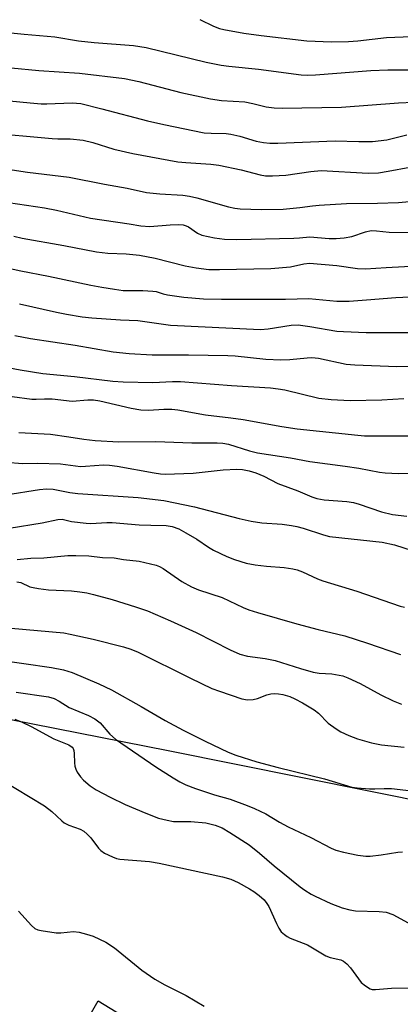
# Model space of a CAD drawing. Units: inches. Extents: x 1249768 to 1255768, y 549453 to 553452.
# Drawn here: x 1251608 to 1251705, y 550084 to 550335 of the extents above; entities that cross this region are included whole.
import ezdxf

# ---------------------------------------------------------------- set-up
doc = ezdxf.new("R2010")
doc.units = ezdxf.units.IN
doc.header["$MEASUREMENT"] = 0
for name, color, linetype in [('CULTRL-Pad', 6, 'Continuous'), ('NTRL-Trees', 3, 'Continuous'), ('Undefined', 1, 'Continuous')]:
    doc.layers.add(name, color=color, linetype=linetype)

msp = doc.modelspace()

# ---------------------------------------------------------------- linework, layer by layer
at = {"layer": 'CULTRL-Pad'}
msp.add_lwpolyline([(1251672.73, 550057.6), (1251668.14, 550045.8), (1251661.53, 550049), (1251663.89, 550053.04), (1251623.55, 550076.63), (1251628.18, 550084.79)], close=True, dxfattribs=at)
at = {"layer": 'NTRL-Trees'}
msp.add_lwpolyline([(1252071.05, 550114.64), (1252054.67, 550137.76), (1252008.24, 550202), (1251968.52, 550256.95), (1251960.5, 550268.05), (1251795.71, 550216.63), (1251792.28, 550175.82), (1251774.48, 550148.89), (1251714.76, 550134.8), (1251646.14, 550148.61), (1251565.58, 550164.47), (1251469.03, 550187.11), (1251421.77, 550301.9), (1251371.27, 550333.03), (1251252.59, 550360.98), (1251147.3, 550350.83), (1251104.47, 550346.7), (1251069.7, 550343.35), (1251003.94, 550319.21), (1250973.22, 550307.93), (1250911.68, 550256.37), (1250882.75, 550179.67), (1250853.3, 550163.42), (1250829.95, 550164.22)], dxfattribs=at)
at = {"layer": 'Undefined'}
for points, elevation in [([(1251654.21, 550335.38), (1251657.69, 550333.71), (1251659.24, 550333.12), (1251660.33, 550332.83), (1251665.46, 550331.95), (1251669.84, 550331.34), (1251681.57, 550329.98), (1251687.82, 550329.7), (1251692.17, 550329.83), (1251694.59, 550330), (1251701.89, 550330.79), (1251714.73, 550331.32), (1251724.14, 550332.18), (1251727.74, 550332.66), (1251740.56, 550335.1), (1251745.91, 550336.22)], 376), ([(1251601.54, 550332.46), (1251609.28, 550331.67), (1251617.13, 550330.99), (1251623.22, 550329.98), (1251627.22, 550329.52), (1251637.27, 550328.8), (1251640.51, 550328.25), (1251655.78, 550324.5), (1251659.69, 550323.72), (1251661.64, 550323.45), (1251669.2, 550322.68), (1251680.12, 550321.26), (1251681.81, 550321.2), (1251683.8, 550321.25), (1251697.96, 550322.42), (1251702.23, 550322.53), (1251713.65, 550322.57)], 378), ([(1251605.95, 550323.08), (1251613.03, 550322.41), (1251623.4, 550321.67), (1251634.93, 550320.34), (1251638.62, 550319.59), (1251649.37, 550316.77), (1251656.95, 550315.15), (1251659.77, 550314.75), (1251665.7, 550314.34), (1251667.73, 550313.94), (1251671.18, 550313.11), (1251673.18, 550312.83), (1251675.24, 550312.77), (1251690.43, 550312.99), (1251705.02, 550314.13), (1251708.79, 550314.26)], 380), ([(1251601.02, 550315.09), (1251610.82, 550314.11), (1251613.64, 550313.89), (1251615.07, 550313.88), (1251621.56, 550314.1), (1251622.71, 550314.08), (1251623.76, 550313.94), (1251629.19, 550312.61), (1251640.8, 550309.52), (1251645.04, 550308.55), (1251655.32, 550306.48), (1251657.1, 550306.35), (1251660.96, 550306.27), (1251662.13, 550306.13), (1251664.41, 550305.61), (1251668.61, 550304.36), (1251670.46, 550304.02), (1251672.11, 550303.83), (1251674.13, 550303.78), (1251688.77, 550304.41), (1251694.89, 550304.21), (1251698.34, 550304.21), (1251702.03, 550304.71), (1251707.15, 550305.96)], 382), ([(1251599.39, 550306.53), (1251616.45, 550305.02), (1251617.89, 550304.94), (1251621.02, 550304.95), (1251624.37, 550304.59), (1251626.85, 550303.98), (1251632.23, 550302.32), (1251637.04, 550301.18), (1251648.56, 550299.09), (1251650.6, 550298.86), (1251657, 550298.45), (1251659.02, 550298.23), (1251664.77, 550297.01), (1251669.6, 550295.75), (1251671.02, 550295.51), (1251672.74, 550295.48), (1251676.21, 550295.66), (1251682.6, 550296.61), (1251685.21, 550296.82), (1251697.21, 550296.19), (1251699.84, 550296.25), (1251702.35, 550296.64), (1251707.86, 550297.72)], 384), ([(1251602.21, 550297.59), (1251610.14, 550296.45), (1251620.77, 550295.16), (1251629.84, 550293.31), (1251635.59, 550292.32), (1251640.55, 550291.21), (1251644, 550290.89), (1251649.85, 550290.5), (1251651.52, 550290.29), (1251653.46, 550289.85), (1251661.52, 550287.55), (1251663.13, 550287.21), (1251664.5, 550287.06), (1251669.98, 550286.85), (1251675.49, 550286.96), (1251679.77, 550287.41), (1251682.98, 550287.84), (1251684.72, 550287.98), (1251691.69, 550288.38), (1251699.58, 550288.5), (1251704.97, 550288.7), (1251712.6, 550289.37)], 386), ([(1251605.32, 550288.65), (1251614.47, 550287.28), (1251617.52, 550286.7), (1251626.21, 550284.64), (1251636.12, 550283.2), (1251639.16, 550282.68), (1251641.46, 550282.56), (1251646.63, 550282.97), (1251648.73, 550283.04), (1251649.9, 550282.96), (1251650.74, 550282.73), (1251651.28, 550282.49), (1251653.59, 550280.84), (1251654.73, 550280.3), (1251657.91, 550279.65), (1251660.52, 550279.34), (1251663.66, 550279.24), (1251678.23, 550279.52), (1251679.69, 550279.61), (1251682.34, 550279.92), (1251687.25, 550279.51), (1251689.03, 550279.46), (1251691.07, 550279.68), (1251693.09, 550280.01), (1251696.54, 550281.16), (1251697.97, 550281.48), (1251699.34, 550281.46), (1251702.6, 550281.05), (1251707.94, 550281.02)], 388), ([(1251606.63, 550280.11), (1251608.79, 550279.6), (1251619.4, 550277.68), (1251627.81, 550276.05), (1251630.65, 550275.71), (1251635.39, 550275.55), (1251638.8, 550275.22), (1251642.78, 550274.42), (1251650.42, 550272.48), (1251653.28, 550271.96), (1251656.49, 550271.59), (1251659.26, 550271.56), (1251672.37, 550271.81), (1251677.42, 550272.25), (1251680.81, 550273.02), (1251682.26, 550273.19), (1251689.2, 550272.61), (1251694.54, 550271.79), (1251696.56, 550271.73), (1251701.85, 550272.1), (1251711.24, 550272.55)], 390), ([(1251600.1, 550273), (1251608.43, 550271.25), (1251615.5, 550269.89), (1251626.31, 550267.58), (1251629.19, 550267.05), (1251632.36, 550266.51), (1251634.6, 550266.22), (1251639.67, 550266.19), (1251642.2, 550266.06), (1251643.02, 550265.92), (1251644.82, 550265.32), (1251645.92, 550265.06), (1251650.09, 550264.45), (1251655.15, 550264.08), (1251659.75, 550263.96), (1251676.13, 550263.94), (1251682.07, 550264.14), (1251689.23, 550263.47), (1251692.36, 550263.49), (1251696.84, 550263.78), (1251704.32, 550264.42), (1251720.6, 550265.13)], 392), ([(1251608.13, 550262.79), (1251617.52, 550260.64), (1251620.11, 550260.13), (1251624.09, 550259.47), (1251626.57, 550259.17), (1251633.9, 550258.72), (1251638.36, 550258.55), (1251646.73, 550257.37), (1251669.72, 550256.26), (1251671.7, 550256.39), (1251677.52, 550257.34), (1251679.38, 550257.45), (1251682.34, 550257.04), (1251689.23, 550255.8), (1251690.94, 550255.68), (1251696.69, 550255.49), (1251707.87, 550255.46)], 394), ([(1251606.94, 550254.71), (1251610.88, 550253.94), (1251622.29, 550252.27), (1251632.07, 550250.53), (1251636.16, 550250.07), (1251641.98, 550249.75), (1251651.29, 550249.74), (1251661.39, 550249.62), (1251663.23, 550249.49), (1251671.1, 550248.66), (1251674.89, 550248.46), (1251677.23, 550248.55), (1251681.63, 550249.02), (1251682.81, 550249.07), (1251684.55, 550248.87), (1251691.58, 550247.41), (1251693.8, 550247.17), (1251704.55, 550246.77), (1251710.34, 550246.92)], 396), ([(1251601.78, 550247.12), (1251608.23, 550245.93), (1251614.08, 550245.02), (1251622.17, 550244.2), (1251632, 550243.07), (1251634.59, 550242.85), (1251642.21, 550242.73), (1251647.23, 550242.96), (1251649.29, 550242.94), (1251662.31, 550241.95), (1251672.26, 550241.36), (1251674.27, 550241.11), (1251675.95, 550240.78), (1251684.64, 550238.71), (1251687.75, 550238.32), (1251692.62, 550238.14), (1251700.75, 550238.31), (1251706.33, 550238.63)], 398), ([(1251606.24, 550239.09), (1251611.23, 550238.47), (1251612.36, 550238.43), (1251614.48, 550238.55), (1251616.45, 550238.54), (1251621.54, 550237.94), (1251625.53, 550238.3), (1251627.04, 550238.28), (1251628.64, 550237.99), (1251636.62, 550236.16), (1251639.16, 550235.74), (1251641.05, 550235.59), (1251645.01, 550235.87), (1251647.08, 550235.85), (1251648.55, 550235.74), (1251655.61, 550234.47), (1251662.15, 550233.7), (1251665.31, 550233.24), (1251675.16, 550231.46), (1251679.05, 550230.86), (1251694.57, 550229.21), (1251696.32, 550229.1), (1251699.87, 550229.04), (1251710.26, 550229.09)], 400), ([(1251607.96, 550229.93), (1251616, 550229.49), (1251620.74, 550228.83), (1251624.53, 550228.19), (1251627.41, 550227.87), (1251633.51, 550227.51), (1251642.96, 550227.61), (1251652.17, 550227.29), (1251658.65, 550227.27), (1251660.12, 550227.19), (1251661.56, 550226.91), (1251666.89, 550225.26), (1251668.97, 550224.76), (1251677.36, 550223.45), (1251682.33, 550222.5), (1251691.32, 550221.36), (1251694.88, 550220.84), (1251700.16, 550219.8), (1251701.54, 550219.6), (1251705, 550219.49), (1251709.28, 550219.57)], 402), ([(1251600.18, 550222.72), (1251608.99, 550221.99), (1251612.66, 550222.08), (1251618.62, 550221.95), (1251623.67, 550221.28), (1251625, 550221.29), (1251629.57, 550221.63), (1251631.09, 550221.62), (1251633.11, 550221.33), (1251642.55, 550219.6), (1251644.17, 550219.37), (1251645.31, 550219.3), (1251652.49, 550219.53), (1251660.19, 550220.38), (1251663.65, 550220.53), (1251665.09, 550220.48), (1251666.84, 550220.15), (1251668.48, 550219.62), (1251670.55, 550218.75), (1251674.12, 550216.92), (1251679.22, 550214.99), (1251682.86, 550213.5), (1251684.15, 550213.08), (1251686, 550212.74), (1251691.78, 550212.28), (1251693.51, 550212.03), (1251694.94, 550211.65), (1251700.68, 550209.65), (1251703.48, 550209.02), (1251707.16, 550208.56)], 404), ([(1251604.62, 550213.97), (1251613.25, 550215.37), (1251615, 550215.53), (1251616.74, 550215.41), (1251620.95, 550214.59), (1251623.04, 550214.31), (1251638.41, 550213.35), (1251645, 550212.55), (1251652.82, 550210.97), (1251664.26, 550207.95), (1251667.3, 550207.27), (1251670.06, 550206.89), (1251675.29, 550206.5), (1251677.66, 550206.18), (1251678.98, 550205.91), (1251680.6, 550205.48), (1251685.81, 550203.8), (1251687.34, 550203.4), (1251700.83, 550201.92), (1251703.94, 550201.25), (1251708.46, 550199.78)], 406), ([(1251605.46, 550205.49), (1251613.88, 550206.82), (1251617.93, 550207.69), (1251619.03, 550207.8), (1251621.4, 550207.18), (1251625.15, 550206.74), (1251626.31, 550206.71), (1251630.42, 550206.95), (1251631.8, 550206.94), (1251638.72, 550206.37), (1251641.7, 550206.23), (1251645.61, 550206.18), (1251647.16, 550205.94), (1251648.81, 550205.34), (1251650.63, 550204.34), (1251653.45, 550202.67), (1251656.43, 550200.61), (1251657.68, 550199.85), (1251661.13, 550198.22), (1251663.03, 550197.49), (1251666.07, 550196.55), (1251668.39, 550196.11), (1251671.21, 550195.75), (1251675.79, 550195.41), (1251678.01, 550195.11), (1251679.1, 550194.87), (1251680.43, 550194.35), (1251684.31, 550192.55), (1251685.66, 550192.04), (1251694.38, 550189.38), (1251705.4, 550185.61), (1251706.51, 550185.31)], 408), ([(1251607.53, 550197.49), (1251610.98, 550197.81), (1251614.36, 550197.92), (1251620.46, 550198.47), (1251622.53, 550198.53), (1251625.82, 550198.44), (1251629.36, 550198), (1251632.3, 550197.92), (1251634.67, 550197.5), (1251638.72, 550197.07), (1251643.08, 550196.03), (1251643.92, 550195.73), (1251644.87, 550195.22), (1251649.63, 550191.83), (1251652.08, 550190.5), (1251653.87, 550189.75), (1251659.9, 550187.82), (1251665.26, 550185.27), (1251666.76, 550184.64), (1251668.91, 550183.95), (1251678.96, 550181.08), (1251684.46, 550179.61), (1251691.27, 550178), (1251697.07, 550176.16), (1251705.53, 550173.21)], 410), ([(1251607.41, 550191.76), (1251608.41, 550191.64), (1251610.76, 550190.55), (1251611.58, 550190.31), (1251612.98, 550190.05), (1251615.55, 550189.75), (1251621.36, 550189.52), (1251623.56, 550189.26), (1251625.31, 550188.94), (1251627.03, 550188.55), (1251631.75, 550187.27), (1251637.78, 550185.39), (1251640.85, 550184.34), (1251646.72, 550181.82), (1251653.25, 550178.81), (1251661.95, 550174.38), (1251664.39, 550173.28), (1251666.39, 550172.76), (1251670.89, 550172.17), (1251673.42, 550171.67), (1251679.92, 550169.62), (1251683.2, 550168.74), (1251684.73, 550168.5), (1251687.99, 550168.29), (1251690.73, 550167.78), (1251692.07, 550167.27), (1251695.23, 550165.81), (1251700.51, 550162.95), (1251703.61, 550161.38), (1251705.76, 550160.51)], 412), ([(1251605.95, 550179.97), (1251619.41, 550178.74), (1251621.08, 550178.45), (1251626.91, 550177.18), (1251634.66, 550175.18), (1251636.59, 550174.57), (1251638.45, 550173.79), (1251651.84, 550167.16), (1251657.31, 550164.56), (1251659.2, 550163.84), (1251664.97, 550161.9), (1251666.39, 550161.65), (1251667.85, 550161.7), (1251668.92, 550161.99), (1251671.37, 550162.95), (1251672.39, 550163.18), (1251673.17, 550163.25), (1251674.28, 550163.19), (1251675.38, 550163.03), (1251677.22, 550162.49), (1251678.49, 550161.93), (1251680.49, 550160.88), (1251683.43, 550159.07), (1251684.51, 550158.2), (1251687.04, 550155.73), (1251689.04, 550154.21), (1251690.24, 550153.49), (1251692.28, 550152.51), (1251694.5, 550151.67), (1251698.11, 550150.68), (1251700.63, 550150.15), (1251706.47, 550149.58)], 414), ([(1251602.09, 550171.95), (1251616.26, 550169.94), (1251619.37, 550169.3), (1251621.56, 550168.65), (1251628.42, 550165.77), (1251631.62, 550164.23), (1251639.2, 550159.98), (1251645.32, 550156.39), (1251649.92, 550153.9), (1251655.54, 550151.05), (1251661.44, 550148.28), (1251663.39, 550147.55), (1251668.76, 550145.82), (1251674.26, 550144.39), (1251686.09, 550141.49), (1251693.02, 550139.38), (1251694.44, 550139.14), (1251697.56, 550138.92), (1251698.95, 550138.9), (1251701.32, 550139.03), (1251703.21, 550138.99), (1251711.22, 550138.04)], 416), ([(1251607.26, 550163.6), (1251615.53, 550162.42), (1251616.94, 550162.02), (1251618.21, 550161.33), (1251620.76, 550159.65), (1251625.74, 550157.67), (1251627.4, 550156.82), (1251628.72, 550155.76), (1251631.2, 550152.91), (1251632.68, 550151.6), (1251642.96, 550144.51), (1251647.38, 550141.7), (1251649.1, 550140.7), (1251650.64, 550139.97), (1251653.11, 550138.99), (1251657.96, 550137.41), (1251661.96, 550136.24), (1251666.31, 550134.65), (1251668.19, 550133.88), (1251671.08, 550132.51), (1251674.55, 550130.37), (1251676.78, 550129.18), (1251682.57, 550126.52), (1251687.76, 550123.75), (1251688.97, 550123.24), (1251690.94, 550122.74), (1251694.57, 550122), (1251696.67, 550121.72), (1251697.76, 550121.75), (1251700.59, 550122.05), (1251704.84, 550122.75), (1251705.98, 550122.86)], 418), ([(1251606.92, 550156.75), (1251608.78, 550155.98), (1251611.12, 550154.85), (1251616.91, 550151.69), (1251620.7, 550150.12), (1251621.55, 550149.52), (1251621.79, 550149.18), (1251621.96, 550148.74), (1251622.09, 550147.92), (1251622.12, 550145.57), (1251622.21, 550144.71), (1251622.47, 550143.91), (1251622.87, 550143.15), (1251623.68, 550141.95), (1251624.44, 550141.11), (1251626.19, 550139.68), (1251627.74, 550138.64), (1251631.28, 550136.77), (1251635.13, 550134.93), (1251640.36, 550132.66), (1251643.62, 550131.43), (1251645.87, 550130.88), (1251647.5, 550130.6), (1251651.92, 550130.54), (1251655.74, 550130.21), (1251658.13, 550129.65), (1251659.89, 550128.92), (1251661.87, 550127.78), (1251666.79, 550124.6), (1251669.44, 550122.47), (1251673.24, 550119.25), (1251679.89, 550113.88), (1251681.02, 550113.06), (1251682.66, 550112.02), (1251683.68, 550111.49), (1251687.69, 550109.63), (1251690.55, 550108.52), (1251692.55, 550108.01), (1251694.02, 550107.77), (1251700.05, 550107.62), (1251701.82, 550107.44), (1251703.52, 550106.8), (1251707.45, 550104.69)], 420), ([(1251603.54, 550141.2), (1251614.46, 550134.58), (1251616.33, 550133.09), (1251618.91, 550130.71), (1251619.55, 550130.22), (1251620.69, 550129.65), (1251623.59, 550128.59), (1251624.56, 550128.07), (1251625.41, 550127.36), (1251626.37, 550126.36), (1251628.32, 550123.77), (1251628.9, 550123.13), (1251629.8, 550122.47), (1251631.84, 550121.51), (1251632.9, 550121.14), (1251633.76, 550120.99), (1251641.31, 550120.34), (1251643.84, 550119.92), (1251659.96, 550116.45), (1251662.12, 550115.83), (1251663.96, 550114.97), (1251666.91, 550113.41), (1251668.04, 550112.7), (1251669.37, 550111.68), (1251670.61, 550110.54), (1251671.35, 550109.61), (1251671.8, 550108.85), (1251673.78, 550104.52), (1251674.41, 550103.31), (1251675.01, 550102.43), (1251675.81, 550101.67), (1251676.49, 550101.18), (1251677.26, 550100.78), (1251680.63, 550099.53), (1251681.71, 550099.05), (1251686.41, 550096.24), (1251687.49, 550095.85), (1251690.21, 550095.22), (1251690.95, 550094.92), (1251691.79, 550094.24), (1251692.73, 550093.19), (1251695.48, 550089.49), (1251696.55, 550088.58), (1251697.74, 550087.86), (1251698.3, 550087.69), (1251699.13, 550087.64), (1251703.17, 550088.02), (1251708.74, 550088.08)], 422), ([(1251607.87, 550107.67), (1251611.2, 550104.01), (1251612.05, 550103.27), (1251612.81, 550102.91), (1251613.65, 550102.71), (1251617.48, 550102.17), (1251618.66, 550102.16), (1251621.89, 550102.44), (1251623.32, 550102.3), (1251625.26, 550101.81), (1251626.91, 550101.29), (1251630.15, 550099.76), (1251632.42, 550098.33), (1251639.36, 550092.57), (1251642.71, 550090.28), (1251645.22, 550088.82), (1251650.72, 550086.14), (1251655.27, 550083.42)], 424)]:
    msp.add_lwpolyline(points, dxfattribs=dict(at, elevation=elevation))

doc.saveas('drawing.dxf')
